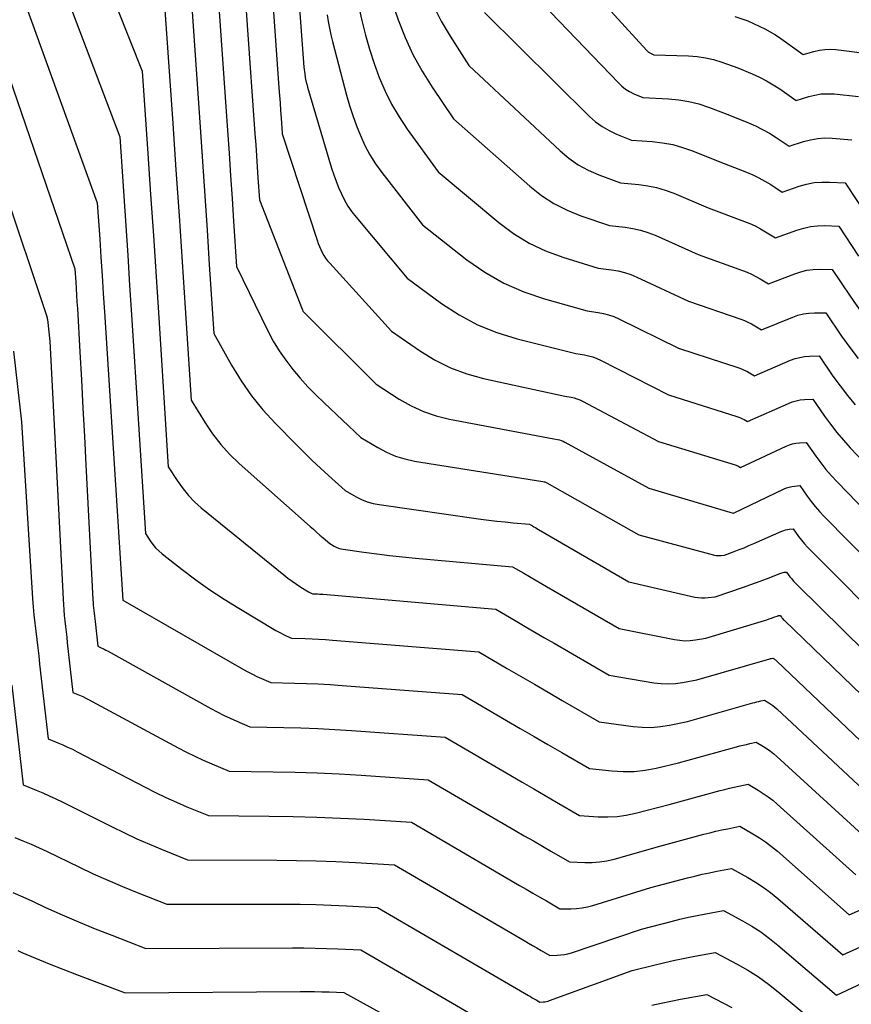
# Model space of a CAD drawing. Units: inches. Extents: x 2627976 to 2630766, y 1490164 to 1493836.
# Drawn here: x 2628239 to 2628306, y 1490852 to 1490931 of the extents above; entities that cross this region are included whole.
import ezdxf

# ---------------------------------------------------------------- set-up
doc = ezdxf.new("R2010")
doc.units = ezdxf.units.IN
doc.header["$MEASUREMENT"] = 0
doc.layers.add('Tile_2737_18_SE_contour_2ft', color=138, linetype='Continuous')

msp = doc.modelspace()

# ---------------------------------------------------------------- linework, layer by layer
at = {"layer": 'Tile_2737_18_SE_contour_2ft'}
for points in [[(2628259.858, 1490954.916, 9044), (2628261.87, 1490927.61, 9044), (2628261.942, 1490927.065, 9044), (2628261.984, 1490926.794, 9044), (2628262.034, 1490926.525, 9044), (2628262.098, 1490926.258, 9044), (2628262.169, 1490925.993, 9044), (2628264.099, 1490919.49, 9044), (2628264.268, 1490918.961, 9044), (2628264.453, 1490918.437, 9044), (2628264.659, 1490917.922, 9044), (2628264.881, 1490917.413, 9044), (2628265.133, 1490916.919, 9044), (2628265.41, 1490916.442, 9044), (2628265.724, 1490915.988, 9044), (2628266.062, 1490915.549, 9044), (2628270.17, 1490910.65, 9044), (2628272.932, 1490908.612, 9044), (2628274.356, 1490907.687, 9044), (2628275.837, 1490906.881, 9044), (2628277.403, 1490906.255, 9044), (2628279.024, 1490905.748, 9044), (2628283.76, 1490904.57, 9044), (2628284.443, 1490904.465, 9044), (2628284.779, 1490904.396, 9044), (2628285.108, 1490904.307, 9044), (2628285.428, 1490904.187, 9044), (2628285.741, 1490904.046, 9044), (2628291.21, 1490901.26, 9044), (2628296.712, 1490899.513, 9044), (2628296.861, 1490899.46, 9044), (2628297.006, 1490899.402, 9044), (2628297.148, 1490899.333, 9044), (2628297.287, 1490899.259, 9044), (2628297.56, 1490899.1, 9044), (2628300.85, 1490900.567, 9044), (2628301.162, 1490900.685, 9044), (2628301.48, 1490900.779, 9044), (2628301.806, 1490900.838, 9044), (2628302.138, 1490900.871, 9044), (2628302.81, 1490900.9, 9044), (2628303.749, 1490899.546, 9044), (2628304.234, 1490898.88, 9044), (2628304.738, 1490898.231, 9044), (2628305.272, 1490897.607, 9044), (2628305.827, 1490896.998, 9044), (2628310.9, 1490891.68, 9044)], [(2628257.89, 1490953.81, 9046), (2628259.861, 1490925.95, 9046), (2628259.904, 1490925.341, 9046), (2628259.948, 1490924.733, 9046), (2628259.991, 1490924.125, 9046), (2628260.034, 1490923.517, 9046), (2628260.12, 1490922.3, 9046), (2628260.125, 1490922.249, 9046), (2628262.93, 1490913.692, 9046), (2628263.019, 1490913.44, 9046), (2628263.116, 1490913.191, 9046), (2628263.226, 1490912.946, 9046), (2628263.343, 1490912.705, 9046), (2628263.475, 1490912.473, 9046), (2628263.619, 1490912.25, 9046), (2628263.779, 1490912.038, 9046), (2628263.951, 1490911.834, 9046), (2628268.93, 1490906.37, 9046), (2628271.248, 1490904.771, 9046), (2628272.44, 1490904.048, 9046), (2628273.675, 1490903.424, 9046), (2628274.975, 1490902.948, 9046), (2628276.317, 1490902.571, 9046), (2628282.87, 1490901.14, 9046), (2628283.361, 1490901.056, 9046), (2628283.603, 1490901.003, 9046), (2628283.84, 1490900.935, 9046), (2628284.069, 1490900.845, 9046), (2628284.293, 1490900.74, 9046), (2628290.41, 1490897.5, 9046), (2628296.56, 1490895.618, 9046), (2628296.637, 1490895.592, 9046), (2628296.713, 1490895.562, 9046), (2628296.786, 1490895.528, 9046), (2628296.858, 1490895.49, 9046), (2628297, 1490895.41, 9046), (2628300.681, 1490897.12, 9046), (2628300.934, 1490897.22, 9046), (2628301.193, 1490897.302, 9046), (2628301.459, 1490897.354, 9046), (2628301.73, 1490897.385, 9046), (2628302.28, 1490897.42, 9046), (2628303.056, 1490896.319, 9046), (2628303.456, 1490895.778, 9046), (2628303.872, 1490895.252, 9046), (2628304.313, 1490894.745, 9046), (2628304.77, 1490894.251, 9046), (2628310.39, 1490888.46, 9046)], [(2628256.08, 1490948.51, 9048), (2628257.929, 1490922.259, 9048), (2628257.991, 1490921.372, 9048), (2628258.052, 1490920.486, 9048), (2628258.112, 1490919.6, 9048), (2628258.172, 1490918.713, 9048), (2628258.29, 1490916.94, 9048), (2628261.732, 1490908.149, 9048), (2628261.738, 1490908.132, 9048), (2628261.744, 1490908.116, 9048), (2628261.75, 1490908.1, 9048), (2628261.755, 1490908.084, 9048), (2628261.789, 1490907.985, 9048), (2628267.68, 1490902.1, 9048), (2628269.54, 1490900.904, 9048), (2628270.494, 1490900.366, 9048), (2628271.479, 1490899.906, 9048), (2628272.51, 1490899.563, 9048), (2628273.573, 1490899.298, 9048), (2628281.98, 1490897.71, 9048), (2628282.282, 1490897.654, 9048), (2628282.43, 1490897.619, 9048), (2628282.576, 1490897.575, 9048), (2628282.716, 1490897.517, 9048), (2628282.853, 1490897.45, 9048), (2628289.62, 1490893.74, 9048), (2628296.419, 1490891.73, 9048), (2628296.44, 1490891.72, 9048), (2628300.506, 1490893.686, 9048), (2628300.705, 1490893.768, 9048), (2628300.907, 1490893.836, 9048), (2628301.116, 1490893.882, 9048), (2628301.328, 1490893.912, 9048), (2628301.76, 1490893.95, 9048), (2628302.367, 1490893.096, 9048), (2628302.68, 1490892.676, 9048), (2628303.006, 1490892.268, 9048), (2628303.351, 1490891.876, 9048), (2628303.709, 1490891.494, 9048), (2628309.87, 1490885.23, 9048)], [(2628254.333, 1490942.448, 9050), (2628255.72, 1490922.524, 9050), (2628255.846, 1490920.698, 9050), (2628255.97, 1490918.873, 9050), (2628256.092, 1490917.048, 9050), (2628256.212, 1490915.222, 9050), (2628256.45, 1490911.57, 9050), (2628258.97, 1490906.401, 9050), (2628259.405, 1490905.583, 9050), (2628259.877, 1490904.791, 9050), (2628260.404, 1490904.034, 9050), (2628260.969, 1490903.3, 9050), (2628261.574, 1490902.597, 9050), (2628262.195, 1490901.909, 9050), (2628262.842, 1490901.245, 9050), (2628263.505, 1490900.596, 9050), (2628266.44, 1490897.83, 9050), (2628267.817, 1490897.005, 9050), (2628268.521, 1490896.636, 9050), (2628269.247, 1490896.324, 9050), (2628270.003, 1490896.096, 9050), (2628270.78, 1490895.927, 9050), (2628281.08, 1490894.28, 9050), (2628281.199, 1490894.256, 9050), (2628281.258, 1490894.24, 9050), (2628281.315, 1490894.222, 9050), (2628281.37, 1490894.198, 9050), (2628281.424, 1490894.171, 9050), (2628288.82, 1490889.98, 9050), (2628294.915, 1490888.363, 9050), (2628295.046, 1490888.335, 9050), (2628295.177, 1490888.318, 9050), (2628295.309, 1490888.315, 9050), (2628295.443, 1490888.322, 9050), (2628295.71, 1490888.35, 9050), (2628296.5, 1490888.647, 9050), (2628296.894, 1490888.799, 9050), (2628297.286, 1490888.955, 9050), (2628297.675, 1490889.118, 9050), (2628298.062, 1490889.285, 9050), (2628300.331, 1490890.29, 9050), (2628300.475, 1490890.344, 9050), (2628300.62, 1490890.39, 9050), (2628300.77, 1490890.421, 9050), (2628300.922, 1490890.442, 9050), (2628301.23, 1490890.47, 9050), (2628301.671, 1490889.86, 9050), (2628301.898, 1490889.561, 9050), (2628302.135, 1490889.269, 9050), (2628302.385, 1490888.989, 9050), (2628302.644, 1490888.717, 9050), (2628309.36, 1490882, 9050)], [(2628278.88, 1490940.56, 9030), (2628289.43, 1490928.978, 9030), (2628289.514, 1490928.896, 9030), (2628289.604, 1490928.821, 9030), (2628289.702, 1490928.758, 9030), (2628289.805, 1490928.702, 9030), (2628290.02, 1490928.6, 9030), (2628292.82, 1490928.519, 9030), (2628293.5, 1490928.468, 9030), (2628294.172, 1490928.375, 9030), (2628294.832, 1490928.22, 9030), (2628295.486, 1490928.025, 9030), (2628296.78, 1490927.57, 9030), (2628297.946, 1490927.075, 9030), (2628298.519, 1490926.81, 9030), (2628299.081, 1490926.523, 9030), (2628299.623, 1490926.202, 9030), (2628300.154, 1490925.859, 9030), (2628301.48, 1490924.94, 9030), (2628302.481, 1490925.25, 9030), (2628302.985, 1490925.373, 9030), (2628303.493, 1490925.455, 9030), (2628304.007, 1490925.475, 9030), (2628304.525, 1490925.456, 9030), (2628306.48, 1490925.26, 9030)], [(2628252.47, 1490937.91, 9052), (2628253.517, 1490922.797, 9052), (2628253.707, 1490920.032, 9052), (2628253.895, 1490917.266, 9052), (2628254.079, 1490914.499, 9052), (2628254.26, 1490911.733, 9052), (2628254.62, 1490906.2, 9052), (2628256.056, 1490903.632, 9052), (2628256.822, 1490902.383, 9052), (2628257.651, 1490901.182, 9052), (2628258.574, 1490900.051, 9052), (2628259.56, 1490898.968, 9052), (2628261.267, 1490897.238, 9052), (2628261.903, 1490896.605, 9052), (2628262.546, 1490895.978, 9052), (2628263.199, 1490895.363, 9052), (2628263.859, 1490894.755, 9052), (2628265.19, 1490893.55, 9052), (2628266.061, 1490893.055, 9052), (2628266.505, 1490892.835, 9052), (2628266.962, 1490892.65, 9052), (2628267.437, 1490892.517, 9052), (2628267.923, 1490892.42, 9052), (2628276.091, 1490891.262, 9052), (2628276.744, 1490891.175, 9052), (2628277.397, 1490891.094, 9052), (2628278.052, 1490891.026, 9052), (2628278.708, 1490890.963, 9052), (2628280.02, 1490890.85, 9052), (2628280.26, 1490890.71, 9052), (2628280.38, 1490890.64, 9052), (2628280.5, 1490890.57, 9052), (2628280.62, 1490890.5, 9052), (2628280.74, 1490890.431, 9052), (2628288.02, 1490886.22, 9052), (2628293.313, 1490884.987, 9052), (2628293.585, 1490884.939, 9052), (2628293.858, 1490884.911, 9052), (2628294.132, 1490884.913, 9052), (2628294.408, 1490884.935, 9052), (2628294.96, 1490885.01, 9052), (2628297.231, 1490885.774, 9052), (2628297.754, 1490885.955, 9052), (2628298.274, 1490886.142, 9052), (2628298.791, 1490886.338, 9052), (2628299.306, 1490886.541, 9052), (2628300.156, 1490886.884, 9052), (2628300.245, 1490886.915, 9052), (2628300.335, 1490886.942, 9052), (2628300.427, 1490886.96, 9052), (2628300.521, 1490886.973, 9052), (2628300.71, 1490886.99, 9052), (2628300.979, 1490886.622, 9052), (2628301.118, 1490886.441, 9052), (2628301.262, 1490886.265, 9052), (2628301.415, 1490886.096, 9052), (2628301.574, 1490885.932, 9052), (2628308.84, 1490878.78, 9052)], [(2628244.777, 1490937.555, 9056), (2628248.86, 1490927.3, 9056), (2628249.312, 1490920.68, 9056), (2628249.536, 1490917.37, 9056), (2628249.758, 1490914.059, 9056), (2628249.975, 1490910.748, 9056), (2628250.19, 1490907.437, 9056), (2628250.96, 1490895.47, 9056), (2628251.731, 1490894.272, 9056), (2628252.142, 1490893.696, 9056), (2628252.586, 1490893.148, 9056), (2628253.08, 1490892.646, 9056), (2628253.607, 1490892.174, 9056), (2628260.248, 1490886.766, 9056), (2628260.58, 1490886.507, 9056), (2628260.917, 1490886.256, 9056), (2628261.264, 1490886.018, 9056), (2628261.617, 1490885.789, 9056), (2628262.232, 1490885.407, 9056), (2628262.283, 1490885.377, 9056), (2628262.335, 1490885.348, 9056), (2628262.388, 1490885.322, 9056), (2628262.441, 1490885.297, 9056), (2628262.55, 1490885.25, 9056), (2628262.833, 1490885.24, 9056), (2628262.974, 1490885.234, 9056), (2628263.115, 1490885.227, 9056), (2628263.256, 1490885.217, 9056), (2628263.397, 1490885.205, 9056), (2628277.31, 1490884, 9056), (2628278.876, 1490883.086, 9056), (2628279.66, 1490882.628, 9056), (2628280.443, 1490882.172, 9056), (2628281.227, 1490881.716, 9056), (2628282.012, 1490881.261, 9056), (2628286.43, 1490878.7, 9056), (2628290.028, 1490878.095, 9056), (2628290.605, 1490878.03, 9056), (2628291.181, 1490878.005, 9056), (2628291.756, 1490878.04, 9056), (2628292.331, 1490878.116, 9056), (2628293.48, 1490878.33, 9056), (2628299.363, 1490880.015, 9056), (2628299.387, 1490880.022, 9056), (2628299.41, 1490880.028, 9056), (2628299.434, 1490880.033, 9056), (2628299.457, 1490880.039, 9056), (2628299.6, 1490880.07, 9056), (2628299.704, 1490880.004, 9056), (2628299.754, 1490879.969, 9056), (2628299.804, 1490879.933, 9056), (2628299.851, 1490879.893, 9056), (2628299.897, 1490879.853, 9056), (2628307.81, 1490872.32, 9056)], [(2628277.64, 1490936.29, 9032), (2628287.168, 1490926.349, 9032), (2628287.451, 1490926.088, 9032), (2628287.75, 1490925.852, 9032), (2628288.075, 1490925.653, 9032), (2628288.418, 1490925.48, 9032), (2628289.13, 1490925.17, 9032), (2628291.216, 1490925.066, 9032), (2628292.038, 1490924.986, 9032), (2628292.851, 1490924.856, 9032), (2628293.647, 1490924.651, 9032), (2628294.434, 1490924.396, 9032), (2628295.99, 1490923.81, 9032), (2628297.632, 1490923.145, 9032), (2628298.211, 1490922.888, 9032), (2628298.779, 1490922.609, 9032), (2628299.328, 1490922.295, 9032), (2628299.865, 1490921.959, 9032), (2628300.92, 1490921.25, 9032), (2628302.056, 1490921.624, 9032), (2628302.628, 1490921.775, 9032), (2628303.206, 1490921.88, 9032), (2628303.792, 1490921.915, 9032), (2628304.384, 1490921.904, 9032), (2628305.95, 1490921.78, 9032)], [(2628241.933, 1490935.522, 9058), (2628247.05, 1490922, 9058), (2628247.374, 1490917.228, 9058), (2628247.534, 1490914.843, 9058), (2628247.693, 1490912.457, 9058), (2628247.848, 1490910.071, 9058), (2628248.002, 1490907.685, 9058), (2628249.12, 1490890.1, 9058), (2628249.507, 1490889.501, 9058), (2628249.715, 1490889.213, 9058), (2628249.939, 1490888.941, 9058), (2628250.19, 1490888.694, 9058), (2628250.459, 1490888.462, 9058), (2628252.078, 1490887.2, 9058), (2628253.184, 1490886.371, 9058), (2628254.309, 1490885.57, 9058), (2628255.462, 1490884.81, 9058), (2628256.635, 1490884.08, 9058), (2628259.622, 1490882.292, 9058), (2628259.825, 1490882.176, 9058), (2628260.03, 1490882.066, 9058), (2628260.239, 1490881.963, 9058), (2628260.452, 1490881.865, 9058), (2628260.88, 1490881.68, 9058), (2628261.976, 1490881.649, 9058), (2628262.524, 1490881.628, 9058), (2628263.071, 1490881.603, 9058), (2628263.618, 1490881.568, 9058), (2628264.165, 1490881.528, 9058), (2628275.95, 1490880.57, 9058), (2628278.182, 1490879.268, 9058), (2628279.298, 1490878.617, 9058), (2628280.415, 1490877.968, 9058), (2628281.532, 1490877.319, 9058), (2628282.649, 1490876.67, 9058), (2628285.63, 1490874.94, 9058), (2628288.349, 1490874.571, 9058), (2628289.085, 1490874.509, 9058), (2628289.82, 1490874.498, 9058), (2628290.552, 1490874.561, 9058), (2628291.282, 1490874.676, 9058), (2628292.74, 1490874.98, 9058), (2628297.995, 1490876.466, 9058), (2628298.151, 1490876.509, 9058), (2628298.308, 1490876.55, 9058), (2628298.465, 1490876.586, 9058), (2628298.623, 1490876.622, 9058), (2628298.94, 1490876.69, 9058), (2628299.279, 1490876.479, 9058), (2628299.445, 1490876.369, 9058), (2628299.607, 1490876.252, 9058), (2628299.761, 1490876.127, 9058), (2628299.911, 1490875.995, 9058), (2628307.3, 1490869.1, 9058)], [(2628239.16, 1490933.57, 9060), (2628245.24, 1490916.7, 9060), (2628245.438, 1490913.78, 9060), (2628245.536, 1490912.319, 9060), (2628245.633, 1490910.859, 9060), (2628245.728, 1490909.398, 9060), (2628245.821, 1490907.937, 9060), (2628247.29, 1490884.73, 9060), (2628257.008, 1490879.162, 9060), (2628257.363, 1490878.966, 9060), (2628257.722, 1490878.778, 9060), (2628258.087, 1490878.602, 9060), (2628258.456, 1490878.434, 9060), (2628259.2, 1490878.11, 9060), (2628261.115, 1490878.066, 9060), (2628262.071, 1490878.036, 9060), (2628263.028, 1490877.996, 9060), (2628263.983, 1490877.94, 9060), (2628264.939, 1490877.875, 9060), (2628274.59, 1490877.14, 9060), (2628278.161, 1490875.059, 9060), (2628279.273, 1490874.412, 9060), (2628280.386, 1490873.764, 9060), (2628281.499, 1490873.117, 9060), (2628282.613, 1490872.472, 9060), (2628284.84, 1490871.18, 9060), (2628286.647, 1490870.994, 9060), (2628287.548, 1490870.947, 9060), (2628288.445, 1490870.959, 9060), (2628289.337, 1490871.061, 9060), (2628290.224, 1490871.223, 9060), (2628292, 1490871.64, 9060), (2628296.679, 1490872.937, 9060), (2628296.942, 1490873.007, 9060), (2628297.206, 1490873.073, 9060), (2628297.471, 1490873.134, 9060), (2628297.737, 1490873.191, 9060), (2628298.27, 1490873.3, 9060), (2628298.85, 1490872.952, 9060), (2628299.134, 1490872.77, 9060), (2628299.41, 1490872.577, 9060), (2628299.673, 1490872.366, 9060), (2628299.929, 1490872.147, 9060), (2628306.78, 1490865.87, 9060)], [(2628266.095, 1490933.278, 9040), (2628266.541, 1490931.357, 9040), (2628266.835, 1490930.199, 9040), (2628267.16, 1490929.049, 9040), (2628267.53, 1490927.915, 9040), (2628267.932, 1490926.789, 9040), (2628268.398, 1490925.693, 9040), (2628268.92, 1490924.627, 9040), (2628269.525, 1490923.606, 9040), (2628270.185, 1490922.614, 9040), (2628272.66, 1490919.2, 9040), (2628277.544, 1490915.121, 9040), (2628278.734, 1490914.242, 9040), (2628279.98, 1490913.465, 9040), (2628281.309, 1490912.842, 9040), (2628282.694, 1490912.322, 9040), (2628285.55, 1490911.44, 9040), (2628286.619, 1490911.308, 9040), (2628287.146, 1490911.217, 9040), (2628287.664, 1490911.094, 9040), (2628288.168, 1490910.923, 9040), (2628288.663, 1490910.719, 9040), (2628292.8, 1490908.78, 9040), (2628297.017, 1490907.334, 9040), (2628297.309, 1490907.223, 9040), (2628297.595, 1490907.1, 9040), (2628297.872, 1490906.959, 9040), (2628298.144, 1490906.805, 9040), (2628298.68, 1490906.48, 9040), (2628301.194, 1490907.507, 9040), (2628301.621, 1490907.654, 9040), (2628302.055, 1490907.766, 9040), (2628302.498, 1490907.828, 9040), (2628302.949, 1490907.856, 9040), (2628303.86, 1490907.86, 9040), (2628305.127, 1490905.985, 9040), (2628305.781, 1490905.064, 9040), (2628306.463, 1490904.164, 9040)], [(2628250.66, 1490932.6, 9054), (2628251.318, 1490923.073, 9054), (2628251.571, 1490919.367, 9054), (2628251.822, 1490915.66, 9054), (2628252.067, 1490911.952, 9054), (2628252.31, 1490908.245, 9054), (2628252.79, 1490900.83, 9054), (2628253.92, 1490898.992, 9054), (2628254.522, 1490898.104, 9054), (2628255.173, 1490897.257, 9054), (2628255.895, 1490896.47, 9054), (2628256.666, 1490895.723, 9054), (2628262.369, 1490890.667, 9054), (2628262.632, 1490890.435, 9054), (2628262.895, 1490890.203, 9054), (2628263.158, 1490889.972, 9054), (2628263.422, 1490889.741, 9054), (2628263.95, 1490889.28, 9054), (2628264.292, 1490889.084, 9054), (2628264.468, 1490888.997, 9054), (2628264.647, 1490888.923, 9054), (2628264.834, 1490888.87, 9054), (2628265.026, 1490888.831, 9054), (2628266.698, 1490888.591, 9054), (2628267.73, 1490888.451, 9054), (2628268.764, 1490888.322, 9054), (2628269.799, 1490888.211, 9054), (2628270.836, 1490888.111, 9054), (2628278.66, 1490887.42, 9054), (2628279.566, 1490886.894, 9054), (2628280.019, 1490886.632, 9054), (2628280.472, 1490886.369, 9054), (2628280.925, 1490886.106, 9054), (2628281.378, 1490885.843, 9054), (2628287.23, 1490882.46, 9054), (2628291.683, 1490881.566, 9054), (2628292.104, 1490881.504, 9054), (2628292.526, 1490881.474, 9054), (2628292.949, 1490881.488, 9054), (2628293.372, 1490881.533, 9054), (2628294.22, 1490881.67, 9054), (2628298.919, 1490883.102, 9054), (2628299.109, 1490883.161, 9054), (2628299.299, 1490883.224, 9054), (2628299.487, 1490883.289, 9054), (2628299.675, 1490883.356, 9054), (2628300.016, 1490883.483, 9054), (2628300.033, 1490883.488, 9054), (2628300.05, 1490883.493, 9054), (2628300.067, 1490883.496, 9054), (2628300.085, 1490883.499, 9054), (2628300.19, 1490883.51, 9054), (2628300.286, 1490883.378, 9054), (2628300.335, 1490883.313, 9054), (2628300.387, 1490883.251, 9054), (2628300.442, 1490883.191, 9054), (2628300.499, 1490883.133, 9054), (2628308.33, 1490875.55, 9054)], [(2628272.284, 1490932.547, 9036), (2628272.925, 1490931.309, 9036), (2628273.633, 1490930.104, 9036), (2628275.15, 1490927.74, 9036), (2628282.474, 1490920.879, 9036), (2628283.186, 1490920.289, 9036), (2628283.935, 1490919.76, 9036), (2628284.743, 1490919.324, 9036), (2628285.589, 1490918.951, 9036), (2628287.34, 1490918.3, 9036), (2628288.805, 1490918.173, 9036), (2628289.529, 1490918.075, 9036), (2628290.242, 1490917.933, 9036), (2628290.938, 1490917.724, 9036), (2628291.623, 1490917.472, 9036), (2628294.39, 1490916.3, 9036), (2628297.325, 1490915.209, 9036), (2628297.76, 1490915.031, 9036), (2628298.186, 1490914.836, 9036), (2628298.6, 1490914.614, 9036), (2628299.004, 1490914.375, 9036), (2628299.8, 1490913.87, 9036), (2628301.535, 1490914.509, 9036), (2628302.079, 1490914.673, 9036), (2628302.631, 1490914.795, 9036), (2628303.193, 1490914.85, 9036), (2628303.762, 1490914.863, 9036), (2628304.91, 1490914.82, 9036), (2628306.5, 1490912.408, 9036)], [(2628236.454, 1490931.675, 9062), (2628243.44, 1490911.4, 9062), (2628243.512, 1490910.334, 9062), (2628243.546, 1490909.801, 9062), (2628243.58, 1490909.267, 9062), (2628243.612, 1490908.734, 9062), (2628243.643, 1490908.201, 9062), (2628243.837, 1490904.722, 9062), (2628243.963, 1490902.45, 9062), (2628244.087, 1490900.177, 9062), (2628244.209, 1490897.905, 9062), (2628244.329, 1490895.633, 9062), (2628244.894, 1490884.779, 9062), (2628244.907, 1490884.558, 9062), (2628244.923, 1490884.338, 9062), (2628244.942, 1490884.116, 9062), (2628244.964, 1490883.897, 9062), (2628244.988, 1490883.677, 9062), (2628245.012, 1490883.457, 9062), (2628245.037, 1490883.238, 9062), (2628245.062, 1490883.018, 9062), (2628245.29, 1490881.02, 9062), (2628245.551, 1490880.907, 9062), (2628245.681, 1490880.848, 9062), (2628245.81, 1490880.786, 9062), (2628245.936, 1490880.722, 9062), (2628246.062, 1490880.655, 9062), (2628254.383, 1490876.022, 9062), (2628254.894, 1490875.747, 9062), (2628255.41, 1490875.485, 9062), (2628255.934, 1490875.239, 9062), (2628256.463, 1490875.004, 9062), (2628257.53, 1490874.55, 9062), (2628260.258, 1490874.498, 9062), (2628261.622, 1490874.462, 9062), (2628262.985, 1490874.411, 9062), (2628264.347, 1490874.339, 9062), (2628265.708, 1490874.253, 9062), (2628273.23, 1490873.72, 9062), (2628278.518, 1490870.634, 9062), (2628279.437, 1490870.097, 9062), (2628280.358, 1490869.561, 9062), (2628281.278, 1490869.026, 9062), (2628282.199, 1490868.49, 9062), (2628284.04, 1490867.42, 9062), (2628285.556, 1490867.315, 9062), (2628286.311, 1490867.3, 9062), (2628287.061, 1490867.332, 9062), (2628287.804, 1490867.438, 9062), (2628288.543, 1490867.592, 9062), (2628291.26, 1490868.3, 9062), (2628295.362, 1490869.416, 9062), (2628295.734, 1490869.513, 9062), (2628296.107, 1490869.606, 9062), (2628296.481, 1490869.69, 9062), (2628296.857, 1490869.769, 9062), (2628297.61, 1490869.92, 9062), (2628298.426, 1490869.441, 9062), (2628298.826, 1490869.191, 9062), (2628299.214, 1490868.924, 9062), (2628299.585, 1490868.635, 9062), (2628299.946, 1490868.329, 9062), (2628306.27, 1490862.64, 9062)], [(2628263.749, 1490931.83, 9042), (2628263.825, 1490931.288, 9042), (2628263.917, 1490930.748, 9042), (2628264.03, 1490930.212, 9042), (2628264.159, 1490929.68, 9042), (2628265.3, 1490925.37, 9042), (2628265.538, 1490924.54, 9042), (2628265.799, 1490923.717, 9042), (2628266.093, 1490922.906, 9042), (2628266.41, 1490922.103, 9042), (2628266.773, 1490921.323, 9042), (2628267.176, 1490920.566, 9042), (2628267.637, 1490919.843, 9042), (2628268.137, 1490919.142, 9042), (2628271.41, 1490914.92, 9042), (2628274.977, 1490912.122, 9042), (2628276.429, 1490911.116, 9042), (2628277.943, 1490910.235, 9042), (2628279.552, 1490909.538, 9042), (2628281.222, 1490908.965, 9042), (2628284.66, 1490908.01, 9042), (2628285.533, 1490907.887, 9042), (2628285.962, 1490907.805, 9042), (2628286.385, 1490907.697, 9042), (2628286.794, 1490907.55, 9042), (2628287.196, 1490907.376, 9042), (2628292.01, 1490905.02, 9042), (2628296.864, 1490903.418, 9042), (2628297.084, 1490903.337, 9042), (2628297.3, 1490903.247, 9042), (2628297.51, 1490903.143, 9042), (2628297.715, 1490903.03, 9042), (2628298.12, 1490902.79, 9042), (2628301.025, 1490904.032, 9042), (2628301.393, 1490904.165, 9042), (2628301.767, 1490904.269, 9042), (2628302.151, 1490904.33, 9042), (2628302.54, 1490904.361, 9042), (2628303.33, 1490904.38, 9042), (2628304.436, 1490902.767, 9042), (2628305.007, 1490901.975, 9042), (2628305.601, 1490901.2, 9042), (2628306.231, 1490900.456, 9042)], [(2628269.194, 1490932.193, 9038), (2628269.459, 1490931.426, 9038), (2628270.013, 1490930.006, 9038), (2628270.639, 1490928.623, 9038), (2628271.373, 1490927.294, 9038), (2628272.179, 1490926.001, 9038), (2628273.9, 1490923.47, 9038), (2628280.038, 1490918.039, 9038), (2628280.983, 1490917.298, 9038), (2628281.977, 1490916.64, 9038), (2628283.041, 1490916.104, 9038), (2628284.153, 1490915.65, 9038), (2628286.45, 1490914.87, 9038), (2628287.713, 1490914.736, 9038), (2628288.336, 1490914.641, 9038), (2628288.95, 1490914.507, 9038), (2628289.548, 1490914.316, 9038), (2628290.136, 1490914.086, 9038), (2628293.6, 1490912.54, 9038), (2628297.17, 1490911.263, 9038), (2628297.533, 1490911.12, 9038), (2628297.89, 1490910.961, 9038), (2628298.236, 1490910.781, 9038), (2628298.574, 1490910.585, 9038), (2628299.24, 1490910.17, 9038), (2628301.367, 1490910.999, 9038), (2628301.851, 1490911.157, 9038), (2628302.342, 1490911.275, 9038), (2628302.844, 1490911.335, 9038), (2628303.352, 1490911.357, 9038), (2628304.38, 1490911.34, 9038), (2628305.812, 1490909.198, 9038), (2628306.551, 1490908.145, 9038)], [(2628276.39, 1490932.02, 9034), (2628284.853, 1490923.647, 9034), (2628285.342, 1490923.218, 9034), (2628285.86, 1490922.831, 9034), (2628286.42, 1490922.51, 9034), (2628287.009, 1490922.231, 9034), (2628288.23, 1490921.74, 9034), (2628289.9, 1490921.623, 9034), (2628290.726, 1490921.527, 9034), (2628291.541, 1490921.38, 9034), (2628292.339, 1490921.158, 9034), (2628293.125, 1490920.886, 9034), (2628295.19, 1490920.06, 9034), (2628297.478, 1490919.17, 9034), (2628297.985, 1490918.954, 9034), (2628298.482, 1490918.718, 9034), (2628298.963, 1490918.451, 9034), (2628299.434, 1490918.164, 9034), (2628300.36, 1490917.56, 9034), (2628301.706, 1490918.03, 9034), (2628302.309, 1490918.2, 9034), (2628302.919, 1490918.323, 9034), (2628303.539, 1490918.372, 9034), (2628304.166, 1490918.373, 9034), (2628305.43, 1490918.3, 9034), (2628307.183, 1490915.613, 9034)], [(2628296.552, 1490931.678, 9028), (2628297.58, 1490931.33, 9028), (2628298.498, 1490930.92, 9028), (2628298.949, 1490930.701, 9028), (2628299.391, 1490930.465, 9028), (2628299.817, 1490930.203, 9028), (2628300.233, 1490929.924, 9028), (2628302.04, 1490928.63, 9028), (2628302.907, 1490928.881, 9028), (2628303.343, 1490928.979, 9028), (2628303.782, 1490929.042, 9028), (2628304.224, 1490929.049, 9028), (2628304.67, 1490929.023, 9028), (2628307, 1490928.74, 9028)], [(2628234.14, 1490928.58, 9064), (2628241.179, 1490907.545, 9064), (2628241.185, 1490907.526, 9064), (2628241.191, 1490907.508, 9064), (2628241.196, 1490907.489, 9064), (2628241.2, 1490907.47, 9064), (2628241.217, 1490907.396, 9064), (2628241.221, 1490907.376, 9064), (2628241.225, 1490907.357, 9064), (2628241.228, 1490907.339, 9064), (2628241.231, 1490907.319, 9064), (2628241.43, 1490905.58, 9064), (2628242.492, 1490884.826, 9064), (2628242.519, 1490884.385, 9064), (2628242.55, 1490883.944, 9064), (2628242.59, 1490883.504, 9064), (2628242.635, 1490883.064, 9064), (2628242.685, 1490882.624, 9064), (2628242.734, 1490882.184, 9064), (2628242.784, 1490881.744, 9064), (2628242.834, 1490881.305, 9064), (2628243.29, 1490877.31, 9064), (2628243.814, 1490877.087, 9064), (2628244.074, 1490876.971, 9064), (2628244.332, 1490876.851, 9064), (2628244.587, 1490876.724, 9064), (2628244.839, 1490876.592, 9064), (2628251.747, 1490872.861, 9064), (2628252.414, 1490872.512, 9064), (2628253.088, 1490872.178, 9064), (2628253.771, 1490871.864, 9064), (2628254.461, 1490871.563, 9064), (2628255.85, 1490870.98, 9064), (2628259.397, 1490870.931, 9064), (2628261.17, 1490870.892, 9064), (2628262.942, 1490870.834, 9064), (2628264.713, 1490870.75, 9064), (2628266.484, 1490870.647, 9064), (2628271.87, 1490870.29, 9064), (2628278.871, 1490866.21, 9064), (2628279.6, 1490865.785, 9064), (2628280.329, 1490865.362, 9064), (2628281.059, 1490864.938, 9064), (2628281.789, 1490864.515, 9064), (2628283.25, 1490863.67, 9064), (2628284.463, 1490863.622, 9064), (2628285.065, 1490863.627, 9064), (2628285.664, 1490863.67, 9064), (2628286.255, 1490863.769, 9064), (2628286.842, 1490863.907, 9064), (2628290.51, 1490864.95, 9064), (2628294.052, 1490865.903, 9064), (2628294.53, 1490866.026, 9064), (2628295.009, 1490866.142, 9064), (2628295.49, 1490866.249, 9064), (2628295.972, 1490866.349, 9064), (2628296.94, 1490866.54, 9064), (2628297.998, 1490865.936, 9064), (2628298.516, 1490865.619, 9064), (2628299.019, 1490865.282, 9064), (2628299.501, 1490864.914, 9064), (2628299.968, 1490864.527, 9064), (2628305.75, 1490859.42, 9064), (2628309.146, 1490860.925, 9064)], [(2628238.495, 1490904.766, 9066), (2628239.14, 1490899.07, 9066), (2628240.045, 1490884.867, 9066), (2628240.093, 1490884.206, 9066), (2628240.149, 1490883.545, 9066), (2628240.217, 1490882.886, 9066), (2628240.293, 1490882.228, 9066), (2628240.374, 1490881.57, 9066), (2628240.453, 1490880.911, 9066), (2628240.529, 1490880.253, 9066), (2628240.605, 1490879.594, 9066), (2628241.28, 1490873.59, 9066), (2628242.072, 1490873.263, 9066), (2628242.466, 1490873.094, 9066), (2628242.856, 1490872.919, 9066), (2628243.242, 1490872.733, 9066), (2628243.624, 1490872.539, 9066), (2628249.095, 1490869.685, 9066), (2628249.924, 1490869.266, 9066), (2628250.76, 1490868.863, 9066), (2628251.607, 1490868.483, 9066), (2628252.461, 1490868.117, 9066), (2628254.18, 1490867.41, 9066), (2628259.086, 1490867.367, 9066), (2628260.993, 1490867.335, 9066), (2628262.9, 1490867.283, 9066), (2628264.806, 1490867.203, 9066), (2628266.711, 1490867.102, 9066), (2628270.52, 1490866.87, 9066), (2628279.227, 1490861.783, 9066), (2628279.764, 1490861.47, 9066), (2628280.301, 1490861.157, 9066), (2628280.838, 1490860.845, 9066), (2628281.375, 1490860.533, 9066), (2628282.45, 1490859.91, 9066), (2628283.356, 1490859.905, 9066), (2628283.807, 1490859.923, 9066), (2628284.252, 1490859.969, 9066), (2628284.692, 1490860.055, 9066), (2628285.128, 1490860.168, 9066), (2628289.77, 1490861.61, 9066), (2628292.738, 1490862.391, 9066), (2628293.323, 1490862.539, 9066), (2628293.911, 1490862.678, 9066), (2628294.501, 1490862.805, 9066), (2628295.093, 1490862.925, 9066), (2628296.28, 1490863.15, 9066), (2628297.575, 1490862.432, 9066), (2628298.208, 1490862.054, 9066), (2628298.825, 1490861.651, 9066), (2628299.414, 1490861.21, 9066), (2628299.987, 1490860.743, 9066), (2628305.23, 1490856.19, 9066), (2628308.311, 1490857.587, 9066)], [(2628238.376, 1490877.883, 9068), (2628239.28, 1490869.88, 9068), (2628240.338, 1490869.452, 9068), (2628240.864, 1490869.232, 9068), (2628241.387, 1490869.003, 9068), (2628241.903, 1490868.761, 9068), (2628242.416, 1490868.511, 9068), (2628246.437, 1490866.489, 9068), (2628247.428, 1490866.005, 9068), (2628248.427, 1490865.539, 9068), (2628249.437, 1490865.098, 9068), (2628250.454, 1490864.673, 9068), (2628252.5, 1490863.85, 9068), (2628259.704, 1490863.814, 9068), (2628261.282, 1490863.794, 9068), (2628262.858, 1490863.757, 9068), (2628264.434, 1490863.697, 9068), (2628266.01, 1490863.619, 9068), (2628269.16, 1490863.44, 9068), (2628279.583, 1490857.352, 9068), (2628279.927, 1490857.151, 9068), (2628280.272, 1490856.95, 9068), (2628280.616, 1490856.75, 9068), (2628280.961, 1490856.55, 9068), (2628281.65, 1490856.15, 9068), (2628282.242, 1490856.167, 9068), (2628282.536, 1490856.188, 9068), (2628282.827, 1490856.227, 9068), (2628283.113, 1490856.291, 9068), (2628283.396, 1490856.372, 9068), (2628289.03, 1490858.27, 9068), (2628291.426, 1490858.89, 9068), (2628292.12, 1490859.061, 9068), (2628292.815, 1490859.224, 9068), (2628293.514, 1490859.371, 9068), (2628294.215, 1490859.509, 9068), (2628295.62, 1490859.77, 9068), (2628297.152, 1490858.941, 9068), (2628297.902, 1490858.503, 9068), (2628298.632, 1490858.037, 9068), (2628299.33, 1490857.524, 9068), (2628300.008, 1490856.981, 9068), (2628304.72, 1490852.96, 9068), (2628307.645, 1490854.32, 9068)], [(2628238.606, 1490865.645, 9070), (2628239.266, 1490865.376, 9070), (2628239.921, 1490865.097, 9070), (2628240.57, 1490864.804, 9070), (2628241.215, 1490864.5, 9070), (2628243.759, 1490863.272, 9070), (2628244.918, 1490862.728, 9070), (2628246.084, 1490862.202, 9070), (2628247.262, 1490861.702, 9070), (2628248.447, 1490861.219, 9070), (2628250.83, 1490860.28, 9070), (2628260.323, 1490860.278, 9070), (2628261.57, 1490860.268, 9070), (2628262.817, 1490860.245, 9070), (2628264.063, 1490860.204, 9070), (2628265.309, 1490860.149, 9070), (2628267.8, 1490860.02, 9070), (2628279.935, 1490852.927, 9070), (2628280.089, 1490852.837, 9070), (2628280.243, 1490852.747, 9070), (2628280.397, 1490852.657, 9070), (2628280.551, 1490852.569, 9070), (2628280.86, 1490852.39, 9070), (2628281.124, 1490852.406, 9070), (2628281.256, 1490852.42, 9070), (2628281.385, 1490852.441, 9070), (2628281.512, 1490852.473, 9070), (2628281.638, 1490852.513, 9070), (2628288.29, 1490854.93, 9070), (2628290.122, 1490855.396, 9070), (2628290.92, 1490855.59, 9070), (2628291.721, 1490855.773, 9070), (2628292.526, 1490855.94, 9070), (2628293.332, 1490856.096, 9070), (2628294.95, 1490856.39, 9070), (2628296.724, 1490855.455, 9070), (2628297.594, 1490854.961, 9070), (2628298.439, 1490854.431, 9070), (2628299.249, 1490853.85, 9070), (2628300.035, 1490853.232, 9070), (2628304.2, 1490849.74, 9070)], [(2628238.461, 1490861.204, 9072), (2628239.244, 1490860.864, 9072), (2628240.024, 1490860.512, 9072), (2628241.092, 1490860.019, 9072), (2628242.409, 1490859.426, 9072), (2628243.732, 1490858.85, 9072), (2628245.066, 1490858.301, 9072), (2628246.408, 1490857.769, 9072), (2628249.16, 1490856.71, 9072), (2628260.942, 1490856.759, 9072), (2628261.858, 1490856.755, 9072), (2628262.775, 1490856.742, 9072), (2628263.692, 1490856.715, 9072), (2628264.608, 1490856.678, 9072), (2628266.44, 1490856.59, 9072), (2628278.891, 1490849.366, 9072)], [(2628238.84, 1490856.549, 9074), (2628239.185, 1490856.398, 9074), (2628240.274, 1490855.93, 9074), (2628241.367, 1490855.475, 9074), (2628242.468, 1490855.037, 9074), (2628243.573, 1490854.611, 9074), (2628247.48, 1490853.14, 9074), (2628261.56, 1490853.256, 9074), (2628262.147, 1490853.256, 9074), (2628262.734, 1490853.25, 9074), (2628263.32, 1490853.234, 9074), (2628263.907, 1490853.213, 9074), (2628265.08, 1490853.16, 9074), (2628272.126, 1490849.274, 9074)], [(2628289.854, 1490852.151, 9072), (2628290.625, 1490852.324, 9072), (2628291.401, 1490852.481, 9072), (2628292.178, 1490852.627, 9072), (2628294.29, 1490853, 9072), (2628296.302, 1490851.97, 9072)]]:
    msp.add_polyline3d(points, dxfattribs=at)

doc.saveas('drawing.dxf')
